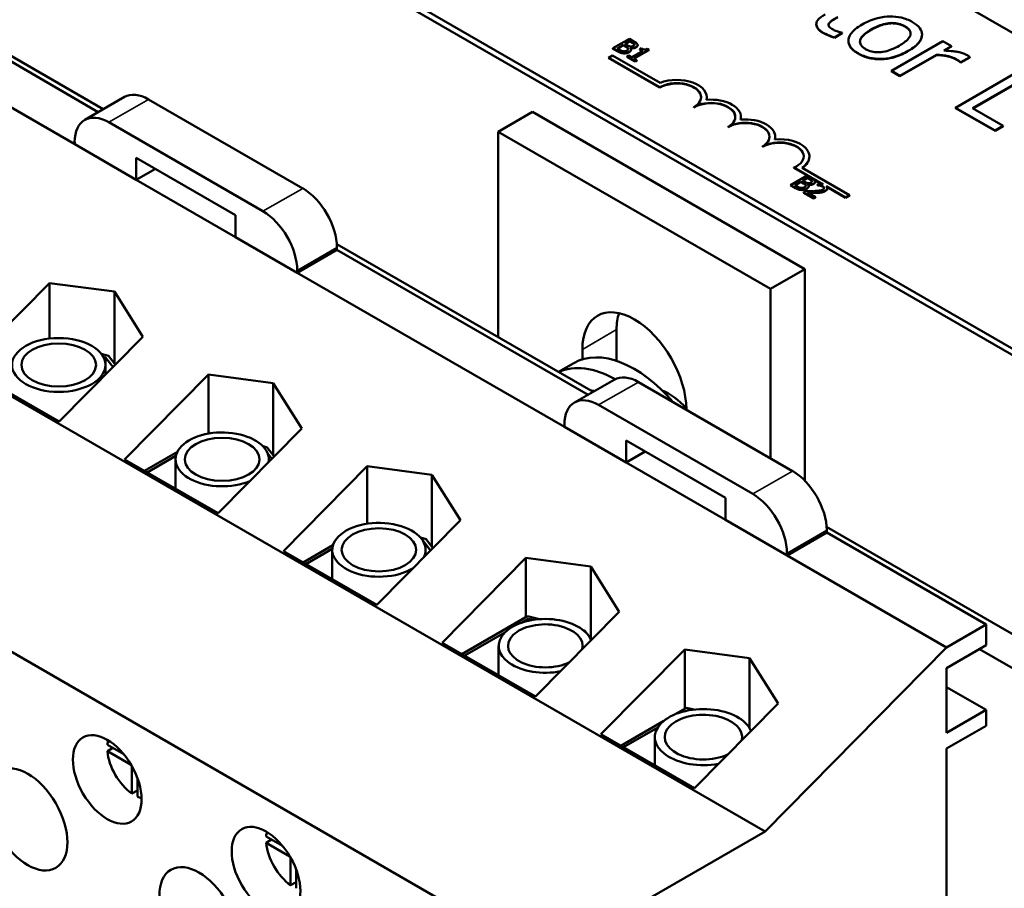
# Model space of a CAD drawing. Units: inches. Extents: x 1 to 43, y 0.4 to 33.5.
# Drawn here: x 35.3 to 37.3, y 25.1 to 26.9 of the extents above; entities that cross this region are included whole.
import ezdxf

# ---------------------------------------------------------------- set-up
doc = ezdxf.new("R2010")
doc.units = ezdxf.units.IN
doc.header["$LTSCALE"] = 2
doc.header["$MEASUREMENT"] = 0
doc.layers.add('Visible (ANSI)', color=7, linetype='Continuous', lineweight=50)
doc.layers.add('Visible Narrow (ANSI)', color=7, linetype='Continuous', lineweight=35)

msp = doc.modelspace()

# ---------------------------------------------------------------- linework, layer by layer
at = {"layer": 'Visible (ANSI)'}
for p, q in [((34.0677, 28.0739), (38.084, 25.755)), ((35.445, 26.7021), (33.7365, 27.6885)), ((35.9197, 27.6708), (38.084, 26.4213)), ((38.0806, 25.77), (35.354, 27.3442)), ((38.0806, 25.757), (35.354, 27.3312)), ((36.9184, 26.8775), (36.9184, 26.8781)), ((36.9445, 26.8786), (36.9445, 26.8793)), ((35.1382, 26.8675), (35.4348, 26.6963)), ((36.9557, 26.8506), (36.9717, 26.8599)), ((36.9717, 26.8592), (36.9557, 26.85)), ((36.9717, 26.8599), (36.9707, 26.8605)), ((36.9717, 26.8592), (36.9717, 26.8599)), ((37.1368, 26.8558), (37.1368, 26.8565)), ((36.5323, 26.8476), (36.4983, 26.828)), ((36.5067, 26.8276), (36.5192, 26.8348)), ((36.5192, 26.8348), (36.5192, 26.8342)), ((36.5192, 26.8348), (36.5244, 26.8319)), ((36.523, 26.837), (36.5329, 26.8427)), ((36.5281, 26.834), (36.523, 26.837)), ((36.5329, 26.8421), (36.5236, 26.8367)), ((36.5413, 26.8424), (36.5323, 26.8476)), ((36.5329, 26.8427), (36.5329, 26.8421)), ((36.5329, 26.8427), (36.5373, 26.8402)), ((36.5373, 26.8396), (36.5329, 26.8421)), ((36.5425, 26.8362), (36.5425, 26.8355)), ((36.5493, 26.8347), (36.5493, 26.8341)), ((36.9557, 26.85), (36.9557, 26.8506)), ((36.9849, 26.8427), (36.9849, 26.8434)), ((37.1796, 26.8428), (37.0735, 26.7815)), ((37.1975, 26.8325), (37.1796, 26.8428)), ((35.0562, 26.8201), (35.386, 26.6297)), ((36.4983, 26.828), (36.5081, 26.8223)), ((36.4983, 26.828), (36.4983, 26.8273)), ((36.5081, 26.8217), (36.4983, 26.8273)), ((36.5104, 26.8255), (36.5067, 26.8276)), ((36.5192, 26.8342), (36.5073, 26.8273)), ((36.5244, 26.8312), (36.5192, 26.8342)), ((36.5339, 26.8292), (36.534, 26.8293)), ((36.534, 26.8293), (36.534, 26.8291)), ((36.5356, 26.8256), (36.5356, 26.825)), ((36.5599, 26.8227), (36.5372, 26.8095)), ((36.5415, 26.807), (36.5721, 26.8247)), ((36.5721, 26.824), (36.5421, 26.8067)), ((36.5569, 26.828), (36.5538, 26.8262)), ((36.5538, 26.8262), (36.5599, 26.8227)), ((36.5538, 26.8262), (36.5538, 26.8256)), ((36.5594, 26.8224), (36.5538, 26.8256)), ((36.5721, 26.8247), (36.5686, 26.8267)), ((36.5721, 26.8247), (36.5721, 26.824)), ((37.0913, 26.7712), (37.1666, 26.8147)), ((37.1666, 26.814), (37.1666, 26.8147)), ((37.1817, 26.8234), (37.1975, 26.8325)), ((37.1975, 26.8318), (37.1827, 26.8233)), ((37.1975, 26.8318), (37.1975, 26.8325)), ((36.4888, 26.8087), (36.4972, 26.8135)), ((36.4888, 26.8081), (36.4888, 26.8087)), ((36.5949, 26.7475), (36.4888, 26.8087)), ((36.5949, 26.7469), (36.4888, 26.8081)), ((36.4972, 26.8135), (36.5957, 26.7566)), ((36.531, 26.8131), (36.5275, 26.8111)), ((36.5275, 26.8111), (36.5441, 26.8015)), ((36.5275, 26.8111), (36.5275, 26.8104)), ((36.5441, 26.8009), (36.5275, 26.8104)), ((36.5372, 26.8095), (36.531, 26.8131)), ((36.5476, 26.8035), (36.5415, 26.807)), ((36.5441, 26.8015), (36.5476, 26.8035)), ((36.5476, 26.8029), (36.5441, 26.8009)), ((36.5441, 26.8015), (36.5441, 26.8009)), ((36.5476, 26.8035), (36.5476, 26.8029)), ((37.1666, 26.814), (37.0913, 26.7706)), ((37.2158, 26.7998), (37.2167, 26.7993)), ((37.2158, 26.7991), (37.2158, 26.7998)), ((37.2167, 26.7986), (37.2158, 26.7991)), ((37.2167, 26.7993), (37.2353, 26.81)), ((37.2353, 26.8093), (37.2167, 26.7986)), ((37.2167, 26.7986), (37.2167, 26.7993)), ((37.2353, 26.8093), (37.2353, 26.81)), ((37.0735, 26.7815), (37.0913, 26.7712)), ((37.0735, 26.7809), (37.0735, 26.7815)), ((37.0913, 26.7706), (37.0735, 26.7809)), ((37.3471, 26.7868), (37.2057, 26.7052)), ((37.2413, 26.704), (37.3659, 26.776)), ((37.3659, 26.7753), (37.2418, 26.7037)), ((37.0913, 26.7706), (37.0913, 26.7712)), ((36.5949, 26.7469), (36.5949, 26.7475)), ((35.4888, 26.7274), (35.4067, 26.6801)), ((35.8572, 26.5386), (35.5388, 26.7225)), ((36.692, 26.7264), (36.692, 26.7271)), ((36.3318, 26.6964), (36.2611, 26.6556)), ((36.8947, 26.3715), (36.3318, 26.6964)), ((36.6656, 26.706), (36.6656, 26.7067)), ((37.2057, 26.7045), (37.2057, 26.7052)), ((37.2057, 26.7052), (37.2877, 26.6579)), ((37.2877, 26.6572), (37.2057, 26.7045)), ((37.3044, 26.6675), (37.2413, 26.704)), ((35.7751, 26.4913), (35.4567, 26.6751)), ((36.7627, 26.6856), (36.7627, 26.6863)), ((36.2611, 26.6556), (36.824, 26.3306)), ((36.2611, 26.2309), (36.2611, 26.6556)), ((36.7363, 26.6652), (36.7363, 26.6659)), ((37.2877, 26.6579), (37.3044, 26.6675)), ((37.3044, 26.6669), (37.2877, 26.6572)), ((37.2877, 26.6572), (37.2877, 26.6579)), ((37.3044, 26.6669), (37.3044, 26.6675)), ((35.386, 26.6343), (35.386, 26.6297)), ((36.8334, 26.6448), (36.8334, 26.6454)), ((35.386, 26.6297), (35.5133, 26.5562)), ((36.807, 26.6244), (36.807, 26.625)), ((35.5133, 26.5562), (35.5133, 26.6019)), ((35.5133, 26.6019), (35.7186, 26.4834)), ((36.9042, 26.604), (36.9042, 26.6046)), ((35.5529, 26.5791), (35.5133, 26.5562)), ((36.9325, 26.5464), (36.872, 26.5814)), ((36.872, 26.5807), (36.872, 26.5814)), ((36.8992, 26.565), (36.872, 26.5807)), ((36.8889, 26.5812), (36.9868, 26.5247)), ((35.5133, 26.5562), (35.7186, 26.4377)), ((36.8993, 26.5651), (36.8654, 26.5455)), ((36.8738, 26.5451), (36.8863, 26.5524)), ((36.8863, 26.5517), (36.8743, 26.5448)), ((36.8863, 26.5524), (36.8863, 26.5517)), ((36.8863, 26.5524), (36.8914, 26.5494)), ((36.8914, 26.5488), (36.8863, 26.5517)), ((36.8901, 26.5546), (36.9, 26.5603)), ((36.8952, 26.5516), (36.8901, 26.5546)), ((36.9, 26.5596), (36.8906, 26.5542)), ((36.9083, 26.5599), (36.8993, 26.5651)), ((36.9, 26.5603), (36.9, 26.5596)), ((36.9, 26.5603), (36.9043, 26.5578)), ((36.9043, 26.5571), (36.9, 26.5596)), ((36.9096, 26.5537), (36.9096, 26.5531)), ((36.9296, 26.5474), (36.913, 26.557)), ((36.9163, 26.5523), (36.9163, 26.5516)), ((36.8654, 26.5455), (36.8751, 26.5399)), ((36.8654, 26.5455), (36.8654, 26.5449)), ((36.8751, 26.5392), (36.8654, 26.5449)), ((36.8774, 26.543), (36.8738, 26.5451)), ((36.8967, 26.533), (36.8919, 26.5302)), ((36.8919, 26.5302), (36.9129, 26.5181)), ((36.8919, 26.5302), (36.8919, 26.5295)), ((36.9129, 26.5175), (36.8919, 26.5295)), ((36.9168, 26.5204), (36.9001, 26.53)), ((36.9009, 26.5468), (36.9011, 26.5469)), ((36.9011, 26.5469), (36.9011, 26.5466)), ((36.9027, 26.5432), (36.9027, 26.5425)), ((36.9253, 26.5486), (36.9204, 26.5458)), ((36.9204, 26.5458), (36.9207, 26.5457)), ((36.9204, 26.5458), (36.9204, 26.5452)), ((36.9207, 26.545), (36.9204, 26.5452)), ((36.9207, 26.5457), (36.9207, 26.545)), ((36.9785, 26.5199), (36.9388, 26.5428)), ((36.9785, 26.5192), (36.94, 26.5414)), ((36.9409, 26.5388), (36.9409, 26.5381)), ((36.9129, 26.5181), (36.9168, 26.5204)), ((36.9168, 26.5197), (36.9129, 26.5175)), ((36.9129, 26.5181), (36.9129, 26.5175)), ((36.9168, 26.5204), (36.9168, 26.5197)), ((36.9868, 26.5247), (36.9785, 26.5199)), ((36.9868, 26.524), (36.9785, 26.5192)), ((36.9785, 26.5192), (36.9785, 26.5199)), ((36.9868, 26.524), (36.9868, 26.5247)), ((35.7186, 26.4834), (35.7186, 26.4377)), ((36.8124, 25.2095), (34.6809, 26.4401)), ((35.7186, 26.4377), (35.8458, 26.3642)), ((35.9279, 26.4116), (35.8458, 26.3642)), ((36.457, 26.1178), (35.9276, 26.4235)), ((35.9279, 26.4116), (35.9279, 26.4162)), ((35.9279, 26.4116), (36.4468, 26.112)), ((35.8458, 26.3642), (35.8458, 26.3688)), ((36.824, 26.3306), (36.8947, 26.3715)), ((36.8947, 25.9341), (36.8947, 26.3715)), ((35.8458, 26.3642), (36.398, 26.0454)), ((35.1612, 26.1678), (35.3342, 26.3429)), ((35.3342, 26.3429), (35.468, 26.3251)), ((35.3342, 26.3429), (35.3342, 26.2281)), ((36.824, 26.3306), (36.824, 25.9804)), ((35.468, 26.3251), (35.468, 26.1767)), ((35.468, 26.3251), (35.5271, 26.2316)), ((36.5058, 26.2465), (36.5058, 26.1819)), ((35.5271, 26.2316), (35.3541, 26.0564)), ((36.435, 26.1851), (36.435, 26.2057)), ((35.4409, 26.1964), (35.4559, 26.1926)), ((35.4449, 26.1903), (35.4498, 26.1891)), ((35.4498, 26.1534), (35.4498, 26.1891)), ((35.4498, 26.1891), (35.4652, 26.1689)), ((35.4559, 26.1926), (35.4701, 26.1739)), ((34.2235, 26.1761), (36.355, 24.9454)), ((35.3541, 26.0564), (35.1612, 26.1678)), ((35.4495, 26.1735), (35.4495, 26.153)), ((36.4175, 26.1775), (36.3856, 26.1591)), ((35.4893, 25.9783), (35.6623, 26.1535)), ((35.6623, 26.1535), (35.7961, 26.1357)), ((35.6623, 26.1535), (35.6623, 26.0316)), ((36.5008, 26.1431), (36.4187, 26.0958)), ((35.7961, 26.1357), (35.7961, 25.9872)), ((35.7961, 26.1357), (35.8552, 26.0421)), ((36.8692, 25.9543), (36.5508, 26.1382)), ((36.7871, 25.907), (36.4687, 26.0908)), ((36.65, 26.0816), (36.65, 26.0809)), ((35.8552, 26.0421), (35.6822, 25.867)), ((36.398, 26.05), (36.398, 26.0454)), ((36.398, 26.0454), (36.5253, 25.9719)), ((35.6634, 26.0318), (35.6658, 26.0332)), ((35.6658, 26.0332), (35.6684, 26.0326)), ((35.7752, 26.0054), (35.784, 26.0031)), ((35.784, 26.0031), (35.7982, 25.9845)), ((36.5253, 25.9719), (36.5253, 26.0177)), ((36.5253, 26.0177), (36.7306, 25.8991)), ((35.53, 25.9548), (35.5984, 25.9943)), ((35.5357, 25.9515), (35.5953, 25.9859)), ((35.785, 25.9904), (35.7933, 25.9795)), ((36.5649, 25.9948), (36.5253, 25.9719)), ((35.6822, 25.867), (35.4893, 25.9783)), ((35.5944, 25.9784), (35.5944, 25.9177)), ((35.7873, 25.9784), (35.7873, 25.9734)), ((35.8174, 25.7889), (35.9904, 25.9641)), ((35.9904, 25.9641), (36.1242, 25.9463)), ((35.9904, 25.9641), (35.9904, 25.8453)), ((36.5253, 25.9719), (36.7306, 25.8534)), ((36.1242, 25.9463), (36.1242, 25.7978)), ((36.1242, 25.9463), (36.1833, 25.8527)), ((36.7306, 25.8991), (36.7306, 25.8534)), ((36.1833, 25.8527), (36.0103, 25.6776)), ((36.7306, 25.8534), (36.8579, 25.7799)), ((38.8276, 24.7491), (36.9396, 25.8392)), ((36.9399, 25.8273), (36.8579, 25.7799)), ((36.9399, 25.8273), (36.9399, 25.8319)), ((36.9399, 25.8273), (37.2697, 25.6368)), ((35.8581, 25.7654), (35.9197, 25.8009)), ((36.1007, 25.8166), (36.1121, 25.8137)), ((36.1054, 25.8104), (36.106, 25.8102)), ((36.106, 25.8093), (36.106, 25.8102)), ((36.106, 25.8102), (36.1214, 25.7901)), ((36.1121, 25.8137), (36.1263, 25.7951)), ((36.0103, 25.6776), (35.8174, 25.7889)), ((35.8638, 25.7621), (35.9183, 25.7936)), ((35.9183, 25.7914), (35.9183, 25.7307)), ((36.1111, 25.7914), (36.1111, 25.7797)), ((36.8579, 25.7799), (36.8579, 25.7845)), ((36.8579, 25.7799), (37.1877, 25.5895)), ((36.1454, 25.5995), (36.3185, 25.7746)), ((36.3185, 25.7746), (36.4523, 25.7569)), ((36.3185, 25.7746), (36.3185, 25.6523)), ((36.4523, 25.7569), (36.4523, 25.6084)), ((36.4523, 25.7569), (36.5114, 25.6633)), ((36.5114, 25.6633), (36.3383, 25.4881)), ((36.1862, 25.576), (36.322, 25.6544)), ((36.3108, 25.6414), (36.3238, 25.6489)), ((36.322, 25.6544), (36.3463, 25.6482)), ((36.3238, 25.6449), (36.3238, 25.6489)), ((36.3238, 25.6489), (36.3327, 25.6466)), ((37.1877, 25.5895), (37.2697, 25.6368)), ((37.2697, 25.6368), (37.2697, 25.5944)), ((36.1919, 25.5727), (36.2746, 25.6205)), ((36.4373, 25.625), (36.4402, 25.6243)), ((36.4402, 25.6243), (36.4544, 25.6056)), ((36.3383, 25.4881), (36.1454, 25.5995)), ((37.2697, 25.5944), (37.1877, 25.547)), ((36.262, 25.5929), (36.262, 25.5322)), ((36.4735, 25.4101), (36.6466, 25.5852)), ((36.6466, 25.5852), (36.7804, 25.5674)), ((36.6466, 25.5852), (36.6466, 25.4629)), ((36.8124, 25.2095), (37.1877, 25.5895)), ((37.2556, 25.5862), (38.7666, 24.7139)), ((36.7804, 25.5674), (36.7804, 25.4228)), ((36.7804, 25.5674), (36.8394, 25.4739)), ((37.1877, 25.547), (37.1877, 25.4131)), ((37.1877, 25.5078), (37.2697, 25.4605)), ((36.8394, 25.4739), (36.6664, 25.2987)), ((36.6271, 25.4516), (36.6501, 25.4649)), ((36.6501, 25.4649), (36.665, 25.4611)), ((36.6508, 25.4588), (36.6519, 25.4594)), ((36.6519, 25.459), (36.6519, 25.4594)), ((36.6519, 25.4594), (36.6528, 25.4592)), ((37.1877, 25.4131), (37.2697, 25.4605)), ((37.2697, 25.4605), (37.2697, 25.4278)), ((36.5143, 25.3865), (36.6033, 25.4379)), ((36.52, 25.3833), (36.5908, 25.4241)), ((37.2697, 25.4278), (37.1877, 25.3805)), ((36.6664, 25.2987), (36.4735, 25.4101)), ((36.5847, 25.4043), (36.5847, 25.3459)), ((35.4536, 25.3885), (35.4875, 25.3689)), ((35.4536, 25.3754), (35.4649, 25.3819)), ((35.5028, 25.347), (35.4536, 25.3754)), ((37.1877, 25.3805), (37.1877, 24.8187)), ((35.5042, 25.2877), (35.5042, 25.3445)), ((35.5156, 25.3203), (35.5156, 25.2812)), ((35.5156, 25.2942), (35.5042, 25.2877)), ((36.355, 24.9454), (36.8124, 25.2095)), ((35.7817, 25.199), (35.8156, 25.1795)), ((35.7817, 25.186), (35.793, 25.1925)), ((35.8309, 25.1576), (35.7817, 25.186)), ((35.8323, 25.0983), (35.8323, 25.1551)), ((35.8437, 25.1309), (35.8437, 25.0918)), ((35.8437, 25.1048), (35.8323, 25.0983))]:
    msp.add_line(p, q, dxfattribs=at)
for centre, major_axis, start_param, end_param in [((36.6303, 26.7264), (0.05, 0), 0.011314, 2.356194), ((36.6303, 26.7271), (0.05, 0), 5.497787, 8.63938), ((36.6303, 26.7271), (0.0618, 0), 6.125102, 8.447817), ((35.5388, 26.6408), (-0.05, 0.0866), 5.497787, 6.283185), ((36.701, 26.6863), (0.05, 0), 5.497787, 8.63938), ((36.701, 26.6856), (0.05, 0), 0.011314, 2.356194), ((36.701, 26.6863), (0.0618, 0), 6.125102, 8.012065), ((36.6303, 26.7264), (0.0618, 0), 6.144075, 6.283185), ((35.4567, 26.5934), (-0.05, 0.0866), 5.497787, 7.068583), ((36.7717, 26.6454), (0.05, 0), 5.497787, 8.63938), ((36.7717, 26.6448), (0.05, 0), 0.011314, 2.356194), ((36.7717, 26.6454), (0.0618, 0), 6.125102, 8.012065), ((36.701, 26.6856), (0.0618, 0), 6.144075, 6.283185), ((36.8424, 26.6046), (0.05, 0), 5.345937, 8.63938), ((36.8424, 26.604), (0.05, 0), 0.011314, 2.356194), ((36.8424, 26.6046), (0.0618, 0), 5.565766, 8.012065), ((36.7717, 26.6448), (0.0618, 0), 6.144075, 6.283185), ((36.8424, 26.604), (0.0618, 0), 5.578756, 6.283185), ((35.8572, 26.457), (-0.05, 0.0866), 3.926991, 5.497787), ((35.7751, 26.4096), (-0.05, 0.0866), 3.926991, 5.497787), ((36.5425, 26.1437), (-0.076, 0.1316), 3.926991, 7.068583), ((36.6132, 26.1845), (0.076, -0.1316), 3.625455, 3.926991), ((36.5425, 25.961), (-0.125, 0.2165), 5.027421, 6.283185), ((36.5043, 25.9389), (-0.125, 0.2165), 5.50798, 6.231635), ((36.5508, 26.0565), (-0.05, 0.0866), 5.497787, 6.283185), ((36.4687, 26.0092), (-0.05, 0.0866), 5.497787, 7.068583), ((36.5043, 25.9389), (0.1, -0.1732), 2.6751, 2.737302), ((36.6132, 26.0018), (0.0688, -0.1192), 1.969007, 2.491176), ((35.6908, 25.9784), (-0.0964, 0), 3.042408, 8.48743), ((36.8692, 25.8727), (-0.05, 0.0866), 3.926991, 5.497787), ((36.7871, 25.8253), (-0.05, 0.0866), 3.926991, 5.497787), ((36.0147, 25.7914), (-0.0964, 0), 2.856542, 8.673295), ((36.3585, 25.5929), (-0.0964, 0), 3.344027, 8.185811), ((36.3585, 25.5929), (-0.0771, 0), 2.973276, 8.556562), ((36.6852, 25.4043), (-0.1005, 0), 3.360915, 8.168923), ((36.6852, 25.4043), (-0.08, 0), 3.002909, 8.526929), ((35.5099, 25.3494), (-0.04, 0.0693), 0.527998, 0.685231), ((35.5099, 25.3494), (-0.04, 0.0693), 0.885566, 2.256027), ((35.5099, 25.3494), (-0.04, 0.0693), 2.456362, 2.613595), ((35.838, 25.16), (-0.04, 0.0693), 0.527998, 0.685231), ((35.838, 25.16), (-0.04, 0.0693), 0.885566, 2.256027)]:
    msp.add_ellipse(centre, major_axis=major_axis, ratio=0.57735, start_param=start_param, end_param=end_param, dxfattribs=at)
for centre, major_axis in [((35.353, 26.1735), (-0.0964, 0)), ((35.353, 26.1735), (-0.0771, 0)), ((35.6908, 25.9784), (-0.0771, 0)), ((36.0147, 25.7914), (-0.0771, 0)), ((35.4533, 25.3168), (-0.0502, 0.0869)), ((35.2893, 25.2341), (-0.0578, 0.1001)), ((35.7814, 25.1273), (-0.0502, 0.0869)), ((35.6428, 25.03), (-0.0578, 0.1001))]:
    msp.add_ellipse(centre, major_axis=major_axis, ratio=0.57735, dxfattribs=at)
for points, degree, knots in [([(36.9365, 26.8982), (36.9299, 26.8944), (36.9243, 26.8902), (36.9186, 26.8822), (36.9184, 26.8795), (36.9185, 26.875), (36.9195, 26.8723), (36.9241, 26.8661), (36.9282, 26.863), (36.9329, 26.8603)], 3, [-0.1705903, -0.1705903, -0.1705903, -0.1705903, -0.1367947, -0.1367947, -0.1101646, -0.1101646, -0.0628539, -0.0628539, 0, 0, 0, 0]), ([(36.9529, 26.8668), (36.9497, 26.8686), (36.9468, 26.8707), (36.9442, 26.8741), (36.9438, 26.8752), (36.9436, 26.8772), (36.9439, 26.8782), (36.9445, 26.8793)], 3, [-0.05195593, -0.05195593, -0.05195593, -0.05195593, -0.03152216, -0.03152216, -0.01817284, -0.01817284, 0, 0, 0, 0]), ([(36.9445, 26.8793), (36.9452, 26.8804), (36.946, 26.8814), (36.948, 26.8834), (36.9492, 26.8844), (36.9544, 26.8878), (36.9585, 26.8902), (36.9626, 26.8926)], 3, [-0.09438349, -0.09438349, -0.09438349, -0.09438349, -0.07529834, -0.07529834, -0.05584748, -0.05584748, 0, 0, 0, 0]), ([(37.0134, 26.8775), (37.008, 26.8744), (37.003, 26.871), (36.9949, 26.8641), (36.9916, 26.8606), (36.9858, 26.8516), (36.9849, 26.8469), (36.9849, 26.8389), (36.9864, 26.8347), (36.9929, 26.8257), (36.9983, 26.8215), (37.0048, 26.8177)], 3, [-0.3041151, -0.3041151, -0.3041151, -0.3041151, -0.2589597, -0.2589597, -0.2187539, -0.2187539, -0.1597823, -0.1597823, -0.0872299, -0.0872299, 0, 0, 0, 0]), ([(37.1169, 26.8824), (37.1134, 26.8844), (37.1097, 26.8863), (37.1018, 26.8893), (37.0978, 26.8906), (37.0861, 26.8932), (37.0783, 26.894), (37.0634, 26.8938), (37.0547, 26.893), (37.0329, 26.8874), (37.0225, 26.8827), (37.0134, 26.8775)], 3, [-0.4914178, -0.4914178, -0.4914178, -0.4914178, -0.4173964, -0.4173964, -0.3480277, -0.3480277, -0.2266626, -0.2266626, -0.1218733, -0.1218733, 0, 0, 0, 0]), ([(37.0319, 26.8668), (37.0365, 26.8695), (37.0415, 26.8721), (37.0513, 26.8761), (37.056, 26.8777), (37.0658, 26.8798), (37.0705, 26.8804), (37.0799, 26.8804), (37.0842, 26.8799), (37.0934, 26.8776), (37.0977, 26.8758), (37.1015, 26.8736)], 3, [-0.2505827, -0.2505827, -0.2505827, -0.2505827, -0.1903944, -0.1903944, -0.1410081, -0.1410081, -0.0942912, -0.0942912, -0.0514895, -0.0514895, 0, 0, 0, 0]), ([(37.1082, 26.8228), (37.1134, 26.8258), (37.1183, 26.829), (37.1263, 26.8356), (37.1295, 26.8389), (37.1358, 26.8479), (37.1368, 26.8526), (37.1368, 26.8612), (37.1353, 26.8655), (37.1288, 26.8745), (37.1234, 26.8787), (37.1169, 26.8824)], 3, [-0.3199702, -0.3199702, -0.3199702, -0.3199702, -0.271077, -0.271077, -0.2279172, -0.2279172, -0.1607219, -0.1607219, -0.0870207, -0.0870207, 0, 0, 0, 0]), ([(36.9329, 26.8603), (36.9361, 26.8585), (36.9396, 26.8568), (36.9458, 26.8542), (36.95, 26.8525), (36.9557, 26.8506)], 3, [-0.1505975, -0.1505975, -0.1505975, -0.1505975, -0.0619592, -0.0619592, 0, 0, 0, 0]), ([(36.9707, 26.8605), (36.9685, 26.861), (36.9653, 26.8619), (36.9605, 26.8633), (36.9572, 26.8643), (36.9529, 26.8668)], 3, [-0.1296752, -0.1296752, -0.1296752, -0.1296752, -0.0580174, -0.0580174, 0, 0, 0, 0]), ([(37.0202, 26.8266), (37.0179, 26.8279), (37.0159, 26.8293), (37.0126, 26.8323), (37.0113, 26.8338), (37.0089, 26.8379), (37.0084, 26.8405), (37.0092, 26.8469), (37.0113, 26.8502), (37.018, 26.858), (37.0248, 26.8628), (37.0319, 26.8668)], 3, [-0.2213677, -0.2213677, -0.2213677, -0.2213677, -0.1980196, -0.1980196, -0.1763823, -0.1763823, -0.1429783, -0.1429783, -0.0947486, -0.0947486, 0, 0, 0, 0]), ([(37.0319, 26.8662), (37.0118, 26.8546), (37.0087, 26.8427), (37.0086, 26.8412)], 2, [0, 0, 0, 1, 1.149087, 1.149087, 1.149087]), ([(37.1015, 26.8736), (37.1039, 26.8722), (37.106, 26.8708), (37.1094, 26.8677), (37.1107, 26.8661), (37.1131, 26.862), (37.1135, 26.8594), (37.1128, 26.8543), (37.1116, 26.8512), (37.1038, 26.8423), (37.0968, 26.8375), (37.0897, 26.8334)], 3, [-0.3308447, -0.3308447, -0.3308447, -0.3308447, -0.2801858, -0.2801858, -0.2334587, -0.2334587, -0.1636516, -0.1636516, -0.0946387, -0.0946387, 0, 0, 0, 0]), ([(37.1368, 26.8558), (37.1368, 26.8546), (37.1349, 26.8375), (37.1082, 26.8221)], 2, [0.923833, 0.923833, 0.923833, 1, 2, 2, 2]), ([(36.5373, 26.8402), (36.5386, 26.8395), (36.5399, 26.8387), (36.5417, 26.8374), (36.5422, 26.8368), (36.5425, 26.8362)], 3, [-0.02836535, -0.02836535, -0.02836535, -0.02836535, -0.01085458, -0.01085458, 0, 0, 0, 0]), ([(36.5425, 26.8362), (36.5427, 26.8359), (36.5427, 26.8356), (36.5427, 26.835), (36.5425, 26.8347), (36.542, 26.834), (36.5414, 26.8335), (36.5407, 26.8331)], 3, [-0.01611241, -0.01611241, -0.01611241, -0.01611241, -0.0128949, -0.0128949, -0.00913085, -0.00913085, 0, 0, 0, 0]), ([(36.5488, 26.8364), (36.5481, 26.8378), (36.547, 26.8387), (36.5452, 26.8401), (36.5431, 26.8413), (36.5413, 26.8424)], 3, [-0.03480564, -0.03480564, -0.03480564, -0.03480564, -0.02475505, -0.02475505, 0, 0, 0, 0]), ([(36.5461, 26.8308), (36.547, 26.8313), (36.5478, 26.832), (36.5491, 26.8334), (36.5492, 26.834), (36.5494, 26.8351), (36.5492, 26.8358), (36.5488, 26.8364)], 3, [-0.0222312, -0.0222312, -0.0222312, -0.0222312, -0.01716168, -0.01716168, -0.01169092, -0.01169092, 0, 0, 0, 0]), ([(36.5081, 26.8223), (36.5111, 26.8206), (36.5132, 26.8198), (36.5163, 26.8188), (36.5184, 26.8185), (36.5206, 26.8183)], 3, [-0.03420663, -0.03420663, -0.03420663, -0.03420663, -0.02111028, -0.02111028, 0, 0, 0, 0]), ([(36.5195, 26.8219), (36.5187, 26.8219), (36.518, 26.8221), (36.5166, 26.8224), (36.5159, 26.8227), (36.5146, 26.8232), (36.5132, 26.8238), (36.5104, 26.8255)], 3, [-0.1097402, -0.1097402, -0.1097402, -0.1097402, -0.0746497, -0.0746497, -0.0380627, -0.0380627, 0, 0, 0, 0]), ([(36.5269, 26.8233), (36.5263, 26.8229), (36.5256, 26.8226), (36.5241, 26.8221), (36.5235, 26.822), (36.5217, 26.8217), (36.5206, 26.8217), (36.5195, 26.8219)], 3, [-0.02306337, -0.02306337, -0.02306337, -0.02306337, -0.01687777, -0.01687777, -0.01077554, -0.01077554, 0, 0, 0, 0]), ([(36.5206, 26.8183), (36.5217, 26.8182), (36.5228, 26.8182), (36.5248, 26.8184), (36.526, 26.8186), (36.5289, 26.8193), (36.5304, 26.8199), (36.5318, 26.8207)], 3, [-0.04320546, -0.04320546, -0.04320546, -0.04320546, -0.02995386, -0.02995386, -0.01806939, -0.01806939, 0, 0, 0, 0]), ([(36.5244, 26.8319), (36.5256, 26.8312), (36.5269, 26.8304), (36.5282, 26.8294), (36.5289, 26.8288), (36.5294, 26.8279)], 3, [-0.04986036, -0.04986036, -0.04986036, -0.04986036, -0.01514589, -0.01514589, 0, 0, 0, 0]), ([(36.5294, 26.8279), (36.5297, 26.8275), (36.5298, 26.827), (36.5298, 26.826), (36.5296, 26.8256), (36.5289, 26.8246), (36.528, 26.8239), (36.5269, 26.8233)], 3, [-0.02329222, -0.02329222, -0.02329222, -0.02329222, -0.0192567, -0.0192567, -0.01448536, -0.01448536, 0, 0, 0, 0]), ([(36.5344, 26.8317), (36.5334, 26.8318), (36.5324, 26.832), (36.5305, 26.8327), (36.5293, 26.8333), (36.5281, 26.834)], 3, [-0.03264374, -0.03264374, -0.03264374, -0.03264374, -0.01655002, -0.01655002, 0, 0, 0, 0]), ([(36.5318, 26.8207), (36.5326, 26.8212), (36.5334, 26.8217), (36.5345, 26.8228), (36.535, 26.8234), (36.5356, 26.8247), (36.5358, 26.8256), (36.5353, 26.8275), (36.5347, 26.8284), (36.5339, 26.8292)], 3, [-0.05810018, -0.05810018, -0.05810018, -0.05810018, -0.04429921, -0.04429921, -0.03159195, -0.03159195, -0.01636121, -0.01636121, 0, 0, 0, 0]), ([(36.5356, 26.825), (36.5356, 26.8246), (36.535, 26.8219), (36.5318, 26.82)], 2, [0.808081, 0.808081, 0.808081, 1, 2, 2, 2]), ([(36.534, 26.8293), (36.5355, 26.829), (36.537, 26.8289), (36.5395, 26.8289), (36.541, 26.829), (36.5438, 26.8297), (36.545, 26.8302), (36.5461, 26.8308)], 3, [-0.05151697, -0.05151697, -0.05151697, -0.05151697, -0.02945551, -0.02945551, -0.01403183, -0.01403183, 0, 0, 0, 0]), ([(36.5407, 26.8331), (36.54, 26.8327), (36.5392, 26.8323), (36.5376, 26.8318), (36.537, 26.8317), (36.5358, 26.8316), (36.5351, 26.8316), (36.5344, 26.8317)], 3, [-0.01614271, -0.01614271, -0.01614271, -0.01614271, -0.01115771, -0.01115771, -0.00679168, -0.00679168, 0, 0, 0, 0]), ([(36.5461, 26.8301), (36.5437, 26.8287), (36.5375, 26.828), (36.5344, 26.8286)], 2, [0, 0, 0, 1, 1.937907, 1.937907, 1.937907]), ([(36.5493, 26.8341), (36.5493, 26.8334), (36.5482, 26.8314), (36.5461, 26.8301)], 2, [0.542373, 0.542373, 0.542373, 1, 2, 2, 2]), ([(36.5686, 26.8267), (36.5681, 26.8265), (36.5676, 26.8262), (36.5665, 26.8259), (36.566, 26.8258), (36.5649, 26.8256), (36.5643, 26.8255), (36.5633, 26.8256), (36.5626, 26.8256), (36.5599, 26.8264), (36.5583, 26.8272), (36.5569, 26.828)], 3, [-0.1005438, -0.1005438, -0.1005438, -0.1005438, -0.0762723, -0.0762723, -0.0553229, -0.0553229, -0.032618, -0.032618, -0.0195337, -0.0195337, 0, 0, 0, 0]), ([(37.0048, 26.8177), (37.0084, 26.8157), (37.0122, 26.8138), (37.0202, 26.8107), (37.0243, 26.8094), (37.036, 26.8068), (37.0437, 26.8061), (37.0581, 26.8063), (37.0667, 26.807), (37.0886, 26.8127), (37.0991, 26.8175), (37.1082, 26.8228)], 3, [-0.5085564, -0.5085564, -0.5085564, -0.5085564, -0.4285352, -0.4285352, -0.3539718, -0.3539718, -0.2279836, -0.2279836, -0.1225559, -0.1225559, 0, 0, 0, 0]), ([(37.0897, 26.8334), (37.0851, 26.8307), (37.0801, 26.8282), (37.0703, 26.8242), (37.0655, 26.8226), (37.0544, 26.8202), (37.0496, 26.8199), (37.0415, 26.8199), (37.0372, 26.8204), (37.0282, 26.8226), (37.0239, 26.8244), (37.0202, 26.8266)], 3, [-0.1900991, -0.1900991, -0.1900991, -0.1900991, -0.1556449, -0.1556449, -0.1272293, -0.1272293, -0.0931078, -0.0931078, -0.0506414, -0.0506414, 0, 0, 0, 0]), ([(37.1666, 26.8147), (37.1753, 26.8146), (37.1837, 26.8137), (37.1974, 26.8103), (37.2026, 26.8084), (37.207, 26.8058)], 3, [-0.1418946, -0.1418946, -0.1418946, -0.1418946, -0.0595149, -0.0595149, 0, 0, 0, 0]), ([(37.2286, 26.8145), (37.2263, 26.8158), (37.2236, 26.817), (37.2177, 26.8191), (37.2144, 26.8199), (37.2068, 26.8214), (37.1984, 26.8228), (37.1817, 26.8234)], 3, [-0.4144722, -0.4144722, -0.4144722, -0.4144722, -0.2923091, -0.2923091, -0.1599113, -0.1599113, 0, 0, 0, 0]), ([(37.2353, 26.81), (37.2345, 26.8107), (37.2336, 26.8114), (37.232, 26.8125), (37.2309, 26.8132), (37.2286, 26.8145)], 3, [-0.07140937, -0.07140937, -0.07140937, -0.07140937, -0.02981828, -0.02981828, 0, 0, 0, 0]), ([(37.207, 26.8058), (37.2087, 26.8048), (37.2106, 26.8037), (37.2128, 26.8023), (37.2143, 26.8013), (37.2158, 26.7998)], 3, [-0.1062512, -0.1062512, -0.1062512, -0.1062512, -0.0282772, -0.0282772, 0, 0, 0, 0]), ([(36.9015, 26.5493), (36.9005, 26.5494), (36.8994, 26.5496), (36.8976, 26.5503), (36.8964, 26.5509), (36.8952, 26.5516)], 3, [-0.03264374, -0.03264374, -0.03264374, -0.03264374, -0.01655002, -0.01655002, 0, 0, 0, 0]), ([(36.9078, 26.5507), (36.9071, 26.5503), (36.9063, 26.5499), (36.9046, 26.5493), (36.9041, 26.5493), (36.9029, 26.5491), (36.9022, 26.5492), (36.9015, 26.5493)], 3, [-0.01614271, -0.01614271, -0.01614271, -0.01614271, -0.01115771, -0.01115771, -0.00679168, -0.00679168, 0, 0, 0, 0]), ([(36.9043, 26.5578), (36.9056, 26.557), (36.9069, 26.5563), (36.9087, 26.5549), (36.9093, 26.5544), (36.9096, 26.5537)], 3, [-0.02836535, -0.02836535, -0.02836535, -0.02836535, -0.01085458, -0.01085458, 0, 0, 0, 0]), ([(36.9096, 26.5537), (36.9097, 26.5534), (36.9098, 26.5532), (36.9097, 26.5525), (36.9096, 26.5522), (36.909, 26.5515), (36.9085, 26.5511), (36.9078, 26.5507)], 3, [-0.01611241, -0.01611241, -0.01611241, -0.01611241, -0.0128949, -0.0128949, -0.00913085, -0.00913085, 0, 0, 0, 0]), ([(36.9159, 26.554), (36.9152, 26.5554), (36.9141, 26.5563), (36.9123, 26.5576), (36.9102, 26.5589), (36.9083, 26.5599)], 3, [-0.03480564, -0.03480564, -0.03480564, -0.03480564, -0.02475505, -0.02475505, 0, 0, 0, 0]), ([(36.9131, 26.5483), (36.9141, 26.5489), (36.9149, 26.5495), (36.9161, 26.551), (36.9163, 26.5516), (36.9164, 26.5526), (36.9162, 26.5533), (36.9159, 26.554)], 3, [-0.0222312, -0.0222312, -0.0222312, -0.0222312, -0.01716168, -0.01716168, -0.01169092, -0.01169092, 0, 0, 0, 0]), ([(36.9163, 26.5516), (36.9163, 26.551), (36.9153, 26.5489), (36.9131, 26.5477)], 2, [0.542373, 0.542373, 0.542373, 1, 2, 2, 2]), ([(36.8751, 26.5399), (36.8782, 26.5381), (36.8802, 26.5374), (36.8834, 26.5364), (36.8854, 26.536), (36.8876, 26.5358)], 3, [-0.03420663, -0.03420663, -0.03420663, -0.03420663, -0.02111028, -0.02111028, 0, 0, 0, 0]), ([(36.8865, 26.5394), (36.8858, 26.5395), (36.8851, 26.5396), (36.8837, 26.54), (36.883, 26.5402), (36.8817, 26.5408), (36.8802, 26.5414), (36.8774, 26.543)], 3, [-0.1097402, -0.1097402, -0.1097402, -0.1097402, -0.0746497, -0.0746497, -0.0380627, -0.0380627, 0, 0, 0, 0]), ([(36.8939, 26.5408), (36.8933, 26.5405), (36.8926, 26.5402), (36.8912, 26.5396), (36.8905, 26.5395), (36.8888, 26.5393), (36.8877, 26.5393), (36.8865, 26.5394)], 3, [-0.02306337, -0.02306337, -0.02306337, -0.02306337, -0.01687777, -0.01687777, -0.01077554, -0.01077554, 0, 0, 0, 0]), ([(36.8876, 26.5358), (36.8887, 26.5358), (36.8898, 26.5358), (36.8919, 26.536), (36.8931, 26.5361), (36.896, 26.5368), (36.8975, 26.5375), (36.8988, 26.5382)], 3, [-0.04320546, -0.04320546, -0.04320546, -0.04320546, -0.02995386, -0.02995386, -0.01806939, -0.01806939, 0, 0, 0, 0]), ([(36.8914, 26.5494), (36.8926, 26.5487), (36.894, 26.5479), (36.8952, 26.547), (36.896, 26.5464), (36.8965, 26.5455)], 3, [-0.04986036, -0.04986036, -0.04986036, -0.04986036, -0.01514589, -0.01514589, 0, 0, 0, 0]), ([(36.8965, 26.5455), (36.8967, 26.545), (36.8969, 26.5445), (36.8969, 26.5435), (36.8967, 26.5431), (36.8959, 26.5422), (36.895, 26.5415), (36.8939, 26.5408)], 3, [-0.02329222, -0.02329222, -0.02329222, -0.02329222, -0.0192567, -0.0192567, -0.01448536, -0.01448536, 0, 0, 0, 0]), ([(36.9131, 26.533), (36.9092, 26.5329), (36.9067, 26.5329), (36.9023, 26.5329), (36.8995, 26.5329), (36.8967, 26.533)], 3, [-0.04170724, -0.04170724, -0.04170724, -0.04170724, -0.02643388, -0.02643388, 0, 0, 0, 0]), ([(36.8988, 26.5382), (36.8997, 26.5387), (36.9004, 26.5393), (36.9016, 26.5404), (36.902, 26.5409), (36.9027, 26.5423), (36.9028, 26.5431), (36.9024, 26.545), (36.9018, 26.5459), (36.9009, 26.5468)], 3, [-0.05810018, -0.05810018, -0.05810018, -0.05810018, -0.04429921, -0.04429921, -0.03159195, -0.03159195, -0.01636121, -0.01636121, 0, 0, 0, 0]), ([(36.9027, 26.5425), (36.9027, 26.5421), (36.9021, 26.5395), (36.8988, 26.5376)], 2, [0.808081, 0.808081, 0.808081, 1, 2, 2, 2]), ([(36.9001, 26.53), (36.9031, 26.5299), (36.907, 26.5299), (36.9115, 26.5298), (36.9147, 26.5298), (36.9179, 26.5299)], 3, [-0.04283915, -0.04283915, -0.04283915, -0.04283915, -0.03037008, -0.03037008, 0, 0, 0, 0]), ([(36.9011, 26.5469), (36.9025, 26.5466), (36.904, 26.5464), (36.9066, 26.5465), (36.908, 26.5466), (36.9109, 26.5472), (36.9121, 26.5477), (36.9131, 26.5483)], 3, [-0.05151697, -0.05151697, -0.05151697, -0.05151697, -0.02945551, -0.02945551, -0.01403183, -0.01403183, 0, 0, 0, 0]), ([(36.9131, 26.5477), (36.9107, 26.5463), (36.9046, 26.5456), (36.9015, 26.5462)], 2, [0, 0, 0, 1, 1.937907, 1.937907, 1.937907]), ([(36.9319, 26.5361), (36.931, 26.5355), (36.93, 26.5351), (36.9277, 26.5343), (36.9265, 26.5341), (36.9223, 26.5334), (36.918, 26.5331), (36.9131, 26.533)], 3, [-0.08762492, -0.08762492, -0.08762492, -0.08762492, -0.06763594, -0.06763594, -0.04692782, -0.04692782, 0, 0, 0, 0]), ([(36.9179, 26.5299), (36.9197, 26.5299), (36.9215, 26.53), (36.925, 26.5302), (36.9266, 26.5304), (36.9282, 26.5306)], 3, [-0.03315218, -0.03315218, -0.03315218, -0.03315218, -0.0160429, -0.0160429, 0, 0, 0, 0]), ([(36.9207, 26.5457), (36.9215, 26.5456), (36.9223, 26.5455), (36.924, 26.5453), (36.9249, 26.5451), (36.9258, 26.5449)], 3, [-0.01709269, -0.01709269, -0.01709269, -0.01709269, -0.00936796, -0.00936796, 0, 0, 0, 0]), ([(36.9325, 26.5464), (36.9317, 26.5468), (36.931, 26.547), (36.9288, 26.5477), (36.9269, 26.5483), (36.9253, 26.5486)], 3, [-0.02032469, -0.02032469, -0.02032469, -0.02032469, -0.01636059, -0.01636059, 0, 0, 0, 0]), ([(36.9258, 26.5449), (36.9274, 26.5445), (36.9285, 26.5441), (36.93, 26.5436), (36.9309, 26.5432), (36.9317, 26.5427)], 3, [-0.01621929, -0.01621929, -0.01621929, -0.01621929, -0.01114601, -0.01114601, 0, 0, 0, 0]), ([(36.9282, 26.5306), (36.9303, 26.531), (36.9319, 26.5314), (36.9342, 26.5322), (36.9356, 26.5328), (36.9368, 26.5335)], 3, [-0.02530612, -0.02530612, -0.02530612, -0.02530612, -0.01672719, -0.01672719, 0, 0, 0, 0]), ([(36.9317, 26.5427), (36.9328, 26.5421), (36.9334, 26.5415), (36.9342, 26.5406), (36.9344, 26.5401), (36.9345, 26.5395)], 3, [-0.0167019, -0.0167019, -0.0167019, -0.0167019, -0.00937535, -0.00937535, 0, 0, 0, 0]), ([(36.9345, 26.5389), (36.9344, 26.5397), (36.933, 26.5413), (36.9317, 26.542)], 2, [0.042264, 0.042264, 0.042264, 1, 2, 2, 2]), ([(36.9345, 26.5395), (36.9345, 26.5392), (36.9345, 26.5389), (36.9343, 26.5383), (36.9341, 26.538), (36.9335, 26.5371), (36.9328, 26.5366), (36.9319, 26.5361)], 3, [-0.01799053, -0.01799053, -0.01799053, -0.01799053, -0.01511041, -0.01511041, -0.01146257, -0.01146257, 0, 0, 0, 0]), ([(36.9368, 26.5335), (36.9375, 26.534), (36.9382, 26.5344), (36.9393, 26.5354), (36.9398, 26.5358), (36.9407, 26.5372), (36.9409, 26.538), (36.9409, 26.5396), (36.9407, 26.5405), (36.9396, 26.542), (36.9392, 26.5424), (36.9388, 26.5428)], 3, [-0.0959954, -0.0959954, -0.0959954, -0.0959954, -0.07980065, -0.07980065, -0.06487587, -0.06487587, -0.04062092, -0.04062092, -0.02135969, -0.02135969, -0.01400319, -0.01400319, -0.01400319, -0.01400319]), ([(36.9409, 26.5381), (36.9409, 26.5381), (36.9409, 26.5381), (36.9409, 26.5372), (36.9406, 26.5364), (36.9393, 26.5346), (36.9381, 26.5337), (36.9368, 26.5329)], 3, [-0.03288414, -0.03288414, -0.03288414, -0.03288414, -0.03285039, -0.03285039, -0.01806116, -0.01806116, 0, 0, 0, 0]), ([(36.9179, 26.5293), (36.9134, 26.5291), (36.9041, 26.5293), (36.9013, 26.5293)], 2, [0, 0, 0, 1, 1.817867, 1.817867, 1.817867])]:
    msp.add_open_spline(points, degree=degree, knots=knots, dxfattribs=at)
for points in [[(36.9329, 26.8597), (36.9184, 26.868), (36.9184, 26.8775)], [(36.9445, 26.8786), (36.9438, 26.8774), (36.9437, 26.8762)], [(36.9626, 26.892), (36.9546, 26.8873), (36.9464, 26.8819), (36.9445, 26.8786)], [(37.1015, 26.8729), (37.0877, 26.8809), (37.0525, 26.8781), (37.0319, 26.8662)], [(36.9557, 26.85), (36.9492, 26.8521), (36.9373, 26.8571), (36.9329, 26.8597)], [(37.1133, 26.8582), (37.1131, 26.8663), (37.1015, 26.8729)], [(36.5425, 26.8355), (36.542, 26.8365), (36.5396, 26.8382), (36.5373, 26.8396)], [(36.5427, 26.8351), (36.5426, 26.8353), (36.5425, 26.8355)], [(37.0048, 26.8171), (36.9849, 26.8286), (36.9849, 26.8427)], [(36.5206, 26.8176), (36.5172, 26.8179), (36.5115, 26.8197), (36.5081, 26.8217)], [(36.5318, 26.82), (36.5292, 26.8186), (36.5234, 26.8175), (36.5206, 26.8176)], [(36.5294, 26.8273), (36.5289, 26.8282), (36.5267, 26.8299), (36.5244, 26.8312)], [(36.5298, 26.8262), (36.5297, 26.8267), (36.5294, 26.8273)], [(37.1082, 26.8221), (37.0814, 26.8066), (37.0264, 26.8046), (37.0048, 26.8171)], [(37.207, 26.8052), (37.1998, 26.8093), (37.1792, 26.8139), (37.1666, 26.814)], [(37.2158, 26.7991), (37.2143, 26.8007), (37.2101, 26.8034), (37.207, 26.8052)], [(36.9096, 26.5531), (36.9091, 26.5541), (36.9067, 26.5558), (36.9043, 26.5571)], [(36.9097, 26.5527), (36.9097, 26.5529), (36.9096, 26.5531)], [(36.8876, 26.5352), (36.8842, 26.5354), (36.8786, 26.5372), (36.8751, 26.5392)], [(36.8988, 26.5376), (36.8963, 26.5361), (36.8905, 26.535), (36.8876, 26.5352)], [(36.8965, 26.5448), (36.8959, 26.5458), (36.8937, 26.5474), (36.8914, 26.5488)], [(36.8969, 26.5437), (36.8968, 26.5443), (36.8965, 26.5448)], [(36.9282, 26.53), (36.9259, 26.5296), (36.9206, 26.5293), (36.9179, 26.5293)], [(36.9258, 26.5442), (36.9245, 26.5445), (36.9216, 26.5449), (36.9207, 26.545)], [(36.9317, 26.542), (36.9305, 26.5427), (36.9274, 26.5438), (36.9258, 26.5442)], [(36.9368, 26.5329), (36.9348, 26.5317), (36.9305, 26.5303), (36.9282, 26.53)]]:
    msp.add_open_spline(points, degree=2, dxfattribs=at)
at = {"layer": 'Visible Narrow (ANSI)'}
for p, q in [((36.9329, 26.8597), (36.9329, 26.8603)), ((37.0319, 26.8662), (37.0319, 26.8668)), ((37.1015, 26.8729), (37.1015, 26.8736)), ((36.5373, 26.8402), (36.5373, 26.8396)), ((36.5081, 26.8223), (36.5081, 26.8217)), ((36.5206, 26.8183), (36.5206, 26.8176)), ((36.5244, 26.8319), (36.5244, 26.8312)), ((36.5294, 26.8279), (36.5294, 26.8273)), ((36.5318, 26.8207), (36.5318, 26.82)), ((36.5461, 26.8308), (36.5461, 26.8301)), ((37.0048, 26.8171), (37.0048, 26.8177)), ((37.1082, 26.8221), (37.1082, 26.8228)), ((37.207, 26.8052), (37.207, 26.8058)), ((35.5388, 26.7225), (35.4567, 26.6751)), ((36.9043, 26.5578), (36.9043, 26.5571)), ((35.8572, 26.5386), (35.7751, 26.4913)), ((36.8751, 26.5399), (36.8751, 26.5392)), ((36.8876, 26.5358), (36.8876, 26.5352)), ((36.8914, 26.5494), (36.8914, 26.5488)), ((36.8965, 26.5455), (36.8965, 26.5448)), ((36.8988, 26.5382), (36.8988, 26.5376)), ((36.9131, 26.5483), (36.9131, 26.5477)), ((36.9179, 26.5299), (36.9179, 26.5293)), ((36.9258, 26.5449), (36.9258, 26.5442)), ((36.9282, 26.5306), (36.9282, 26.53)), ((36.9317, 26.5427), (36.9317, 26.542)), ((36.9345, 26.5395), (36.9345, 26.539)), ((36.9368, 26.5335), (36.9368, 26.5329)), ((35.9279, 26.4162), (35.8458, 26.3688)), ((36.5058, 26.2465), (36.435, 26.2057)), ((36.5508, 26.1382), (36.4687, 26.0908)), ((36.8692, 25.9543), (36.7871, 25.907)), ((36.9399, 25.8319), (36.8579, 25.7845))]:
    msp.add_line(p, q, dxfattribs=at)

doc.saveas('drawing.dxf')
